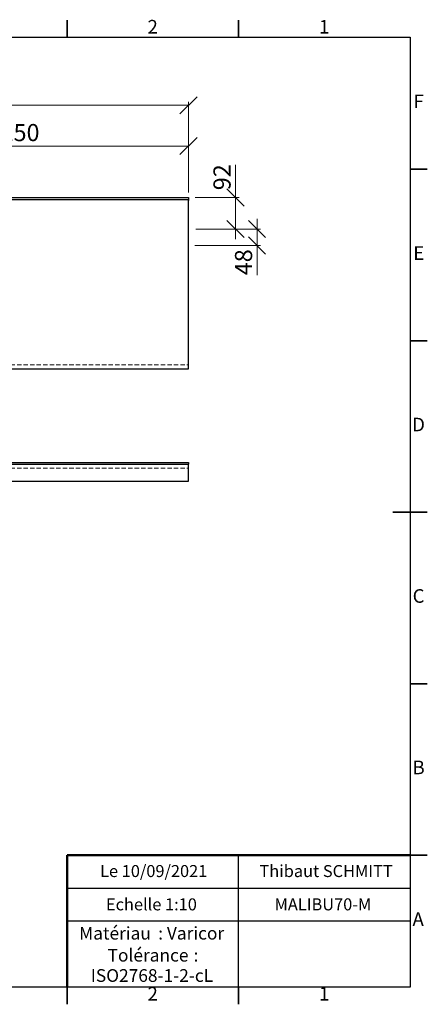
# Model space of a CAD drawing. Units: millimetres. Extents: x -157 to 415, y 0 to 292.
# Drawn here: x 296 to 415, y 5 to 292 of the extents above; entities that cross this region are included whole.
import ezdxf

# ---------------------------------------------------------------- set-up
doc = ezdxf.new("R2010")
doc.units = ezdxf.units.MM
doc.linetypes.add('HIDDEN', pattern=[1.905, 1.27, -0.635])
doc.styles.add('SLDTEXTSTYLE0', font='TXT', dxfattribs={"width": 0.75})
doc.styles.add('SLDTEXTSTYLE1', font='TXT', dxfattribs={"width": 0.7})
doc.styles.add('SLDTEXTSTYLE2', font='TXT', dxfattribs={"width": 0.678571})
doc.dimstyles.new('SLDDIMSTYLE0', dxfattribs={"dimtxt": 5, "dimasz": 5, "dimexe": 0, "dimexo": 0.0625, "dimgap": 1.25, "dimtad": 1, "dimdec": 0, "dimlfac": 10, "dimrnd": 1e-09, "dimzin": 12, "dimdsep": 46, "dimtxsty": 'SLDTEXTSTYLE0', "dimblk1": 'OBLIQUE', "dimblk2": 'OBLIQUE', "dimsah": 1, "dimcen": 0.09, "dimadec": 0, "dimazin": 3, "dimtfac": 1, "dimtdec": 0, "dimtofl": 0, "dimtmove": 0, "dimatfit": 3, "dimldrblk": 'OBLIQUE', "dimfxl": 0, "dimfrac": 2, "dimtolj": 1, "dimtzin": 12, "dimarcsym": 0})
doc.dimstyles.new('SLDDIMSTYLE1', dxfattribs={"dimtxt": 5, "dimasz": 5, "dimexe": 0, "dimexo": 0.0625, "dimgap": 1.25, "dimtad": 1, "dimdec": 0, "dimlfac": 10, "dimrnd": 1e-09, "dimzin": 12, "dimdsep": 46, "dimtxsty": 'SLDTEXTSTYLE0', "dimblk1": 'OBLIQUE', "dimblk2": 'OBLIQUE', "dimsah": 1, "dimcen": 0.09, "dimadec": 0, "dimazin": 3, "dimtfac": 1, "dimtdec": 0, "dimtmove": 0, "dimatfit": 0, "dimldrblk": 'OBLIQUE', "dimfxl": 0, "dimfrac": 2, "dimtolj": 1, "dimtzin": 12, "dimarcsym": 0})

# ---------------------------------------------------------------- blocks, each defined once
blk = doc.blocks.new('SW_NOTE_0')
at = {"color": 0, "linetype": 'Continuous', "lineweight": 0, "char_height": 3.704, "attachment_point": 1, "style": 'SLDTEXTSTYLE0'}
for s, insert in [('Matériau', (0, 4.76)), (': Varicor', (23.04, 4.77))]:
    blk.add_mtext(s, dxfattribs=dict(at, insert=insert))
blk = doc.blocks.new('SW_NOTE_0_1')
at = {"color": 0, "linetype": 'Continuous', "lineweight": 0, "attachment_point": 2, "style": 'SLDTEXTSTYLE0'}
for s, insert, char_height in [('Tolérance', (11.86, 4.76), 3.704), (':', (25.84, 4.77), 3.7), ('ISO2768-1-2-cL', (13, -1.16), 3.7042)]:
    blk.add_mtext(s, dxfattribs=dict(at, insert=insert, char_height=char_height))
blk = doc.blocks.new('_Oblique')
at = {"color": 0, "linetype": 'ByBlock', "lineweight": -2}
blk.add_line((-0.5, -0.5), (0.5, 0.5), dxfattribs=at)
blk = doc.blocks.new('_D')
at = {"color": 7, "linetype": 'Continuous', "lineweight": 0}
for p, q in [((95.38, 241.69), (95.38, 268.18)), ((95.38, 267.18), (345.38, 267.18)), ((345.38, 241.69), (345.38, 268.18))]:
    blk.add_line(p, q, dxfattribs=at)
at = {"color": 7, "linetype": 'Continuous', "lineweight": 18, "xscale": 5, "yscale": 5, "rotation": 180.0000000000008}
blk.add_blockref('_Oblique', (95.38, 267.18, 7.68), dxfattribs=at)
at = {"color": 7, "linetype": 'Continuous', "lineweight": 18, "xscale": 5, "yscale": 5}
blk.add_blockref('_Oblique', (345.38, 267.18, 7.68), dxfattribs=at)
at = {"color": 7, "linetype": 'Continuous', "lineweight": 18, "char_height": 5, "attachment_point": 1}
for s, insert, style in [('800 -', (204.49, 273.62), 'SLDTEXTSTYLE1'), ('2500', (221.48, 273.62), 'SLDTEXTSTYLE0')]:
    blk.add_mtext(s, dxfattribs=dict(at, insert=insert, style=style))
blk = doc.blocks.new('_D_4')
at = {"color": 7, "linetype": 'Continuous', "lineweight": 0}
for p, q in [((359.11, 240.29), (359.11, 249.79)), ((347.38, 240.29), (360.11, 240.29)), ((359.11, 240.29), (359.11, 231.09)), ((347.49, 231.09), (360.11, 231.09)), ((359.11, 231.09), (359.11, 228.09))]:
    blk.add_line(p, q, dxfattribs=at)
at = {"color": 7, "linetype": 'Continuous', "lineweight": 18, "xscale": 5, "yscale": 5}
for p, rotation in [((359.11, 240.29, 7.68), 270.0000000000008), ((359.11, 231.09, 7.68), 90.0000000000008)]:
    blk.add_blockref('_Oblique', p, dxfattribs=dict(at, rotation=rotation))
at = {"color": 7, "linetype": 'Continuous', "lineweight": 18, "insert": (352.66, 242.4), "char_height": 5, "attachment_point": 1, "rotation": 90, "style": 'SLDTEXTSTYLE0'}
blk.add_mtext('92', dxfattribs=at)
blk = doc.blocks.new('_D_5')
at = {"color": 7, "linetype": 'Continuous', "lineweight": 0}
for p, q in [((365.38, 231.09), (365.38, 234.09)), ((350.21, 231.09), (366.38, 231.09)), ((365.38, 226.29), (365.38, 231.09)), ((347.23, 226.29), (366.38, 226.29)), ((365.38, 226.29), (365.38, 217.61))]:
    blk.add_line(p, q, dxfattribs=at)
at = {"color": 7, "linetype": 'Continuous', "lineweight": 18, "xscale": 5, "yscale": 5}
for p, rotation in [((365.38, 231.09, 7.68), 270.0000000000008), ((365.38, 226.29, 7.68), 90.0000000000008)]:
    blk.add_blockref('_Oblique', p, dxfattribs=dict(at, rotation=rotation))
at = {"color": 7, "linetype": 'Continuous', "lineweight": 18, "insert": (358.93, 217.61), "char_height": 5, "attachment_point": 1, "rotation": 90, "style": 'SLDTEXTSTYLE0'}
blk.add_mtext('48', dxfattribs=at)
blk = doc.blocks.new('_D_7')
at = {"color": 7, "linetype": 'Continuous', "lineweight": 0}
for p, q in [((220.38, 242.09), (220.38, 256.27)), ((345.38, 241.69), (345.38, 256.27)), ((345.38, 255.27), (220.38, 255.27))]:
    blk.add_line(p, q, dxfattribs=at)
at = {"color": 7, "linetype": 'Continuous', "lineweight": 18, "xscale": 5, "yscale": 5, "rotation": 180.0000000000008}
blk.add_blockref('_Oblique', (220.38, 255.27, 7.68), dxfattribs=at)
at = {"color": 7, "linetype": 'Continuous', "lineweight": 18, "xscale": 5, "yscale": 5}
blk.add_blockref('_Oblique', (345.38, 255.27, 7.68), dxfattribs=at)
at = {"color": 7, "linetype": 'Continuous', "lineweight": 18, "char_height": 5, "attachment_point": 1}
for s, insert, style in [('B 400 -', (264.16, 261.71), 'SLDTEXTSTYLE2'), ('1250', (286.82, 261.71), 'SLDTEXTSTYLE0')]:
    blk.add_mtext(s, dxfattribs=dict(at, insert=insert, style=style))

msp = doc.modelspace()

# ---------------------------------------------------------------- linework, layer by layer
at = {"color": 7, "linetype": 'Continuous', "lineweight": 35}
for p, q in [((310, 287), (310, 292)), ((310, 287), (310, 292)), ((360, 287), (360, 292)), ((360, 287), (360, 292)), ((410, 248.5), (415, 248.5)), ((410, 248.5), (415, 248.5)), ((410, 198.5), (415, 198.5)), ((410, 198.5), (415, 198.5)), ((415, 148.5), (405, 148.5)), ((410, 148.5), (415, 148.5)), ((410, 148.5), (415, 148.5)), ((410, 98.5), (415, 98.5)), ((410, 98.5), (415, 98.5)), ((410, 48.5), (415, 48.5)), ((410, 48.5), (415, 48.5)), ((310, 10), (310, 5)), ((310, 10), (310, 5)), ((360, 10), (360, 5)), ((360, 10), (360, 5))]:
    msp.add_line(p, q, dxfattribs=at)
at = {"color": 7, "linetype": 'Continuous', "lineweight": 25}
for p, q in [((10, 287), (410, 287)), ((410, 287), (410, 10)), ((95.38, 240.29), (345.38, 240.29)), ((95.38, 239.69), (345.38, 239.69)), ((345.38, 240.29), (345.38, 239.69)), ((345.38, 239.69), (345.38, 239.39)), ((345.38, 190.29), (345.38, 239.39)), ((95.38, 190.29), (345.38, 190.29)), ((95.38, 163.04), (345.38, 163.04)), ((95.38, 162.54), (345.38, 162.54)), ((345.38, 163.04), (345.38, 162.84)), ((345.38, 162.84), (345.38, 162.54)), ((345.38, 157.54), (345.38, 162.54)), ((95.38, 157.54), (345.38, 157.54)), ((360, 29.25), (360, 48.5)), ((310, 38.87), (410, 38.87)), ((410, 29.25), (310, 29.25)), ((360, 10), (360, 29.25)), ((410, 10), (10, 10))]:
    msp.add_line(p, q, dxfattribs=at)
at = {"color": 7, "linetype": 'HIDDEN', "lineweight": 18}
for p, q in [((95.38, 191.49), (345.38, 191.49)), ((95.38, 161.34), (345.38, 161.34))]:
    msp.add_line(p, q, dxfattribs=at)
at = {"color": 7, "linetype": 'Continuous', "lineweight": 50}
for p in [(410, 48.5), (310, 10)]:
    msp.add_line(p, (310, 48.5), dxfattribs=at)
at = {"color": 7, "linetype": 'Continuous', "lineweight": 18}
for q in [(410, 48.5), (310, 10)]:
    msp.add_line((410, 10), q, dxfattribs=at)

# ---------------------------------------------------------------- block references
at = {"color": 7, "linetype": 'Continuous', "lineweight": 0}
for name, p in [('SW_NOTE_0', (313.51, 22.82)), ('SW_NOTE_0_1', (321.73, 16.41))]:
    msp.add_blockref(name, p, dxfattribs=at)

# ---------------------------------------------------------------- texts
at = {"color": 7, "linetype": 'Continuous', "lineweight": 0, "attachment_point": 2, "style": 'SLDTEXTSTYLE0'}
for s, insert, char_height in [('2', (334.96, 292.06), 3.97), ('1', (384.96, 292.06), 3.97), ('F', (412.46, 270.31), 3.97), ('E', (412.51, 226.06), 3.97), ('D', (412.45, 176.06), 3.97), ('C', (412.46, 126.06), 3.97), ('B', (412.47, 76.06), 3.97), ('Le 10/09/2021', (335.24, 45.61), 3.5), ('Thibaut SCHMITT', (385.5, 45.61), 3.5), ('Echelle 1:10', (334.58, 35.9), 3.5), ('MALIBU70-M', (384.57, 35.9), 3.5), ('A', (412.34, 31.81), 3.97), ('2', (334.96, 10.06), 3.97), ('1', (384.96, 10.06), 3.97)]:
    msp.add_mtext(s, dxfattribs=dict(at, insert=insert, char_height=char_height))

# ---------------------------------------------------------------- dimensions: what is measured, and where the dimension line sits
at = {"color": 7, "linetype": 'Continuous', "lineweight": 18}
for base, p1, p2, text, picture, middle in [((345.38, 267.18), (95.38, 239.69), (345.38, 239.69), '800 - <>', '_D', (220.38, 267.18)), ((220.38, 255.27), (345.38, 239.69), (220.38, 233.09), 'B 400 - <>', '_D_7', (282.88, 255.27))]:
    dim = msp.add_linear_dim(base=base, p1=p1, p2=p2, angle=0, text=text, dimstyle='SLDDIMSTYLE0', dxfattribs=at)
    dim.commit()
    dim.dimension.update_dxf_attribs({"geometry": picture, "text_midpoint": middle, "dimtype": 160})
for base, p1, picture, middle in [((359.11, 231.09), (345.38, 240.29), '_D_4', (359.11, 246.1)), ((365.38, 231.09), (254.78, 226.29), '_D_5', (365.38, 221.3))]:
    dim = msp.add_linear_dim(base=base, p1=p1, p2=(222.38, 231.09), angle=90, dimstyle='SLDDIMSTYLE1', dxfattribs=at)
    dim.commit()
    dim.dimension.update_dxf_attribs({"geometry": picture, "text_midpoint": middle, "dimtype": 160})

doc.saveas('drawing.dxf')
